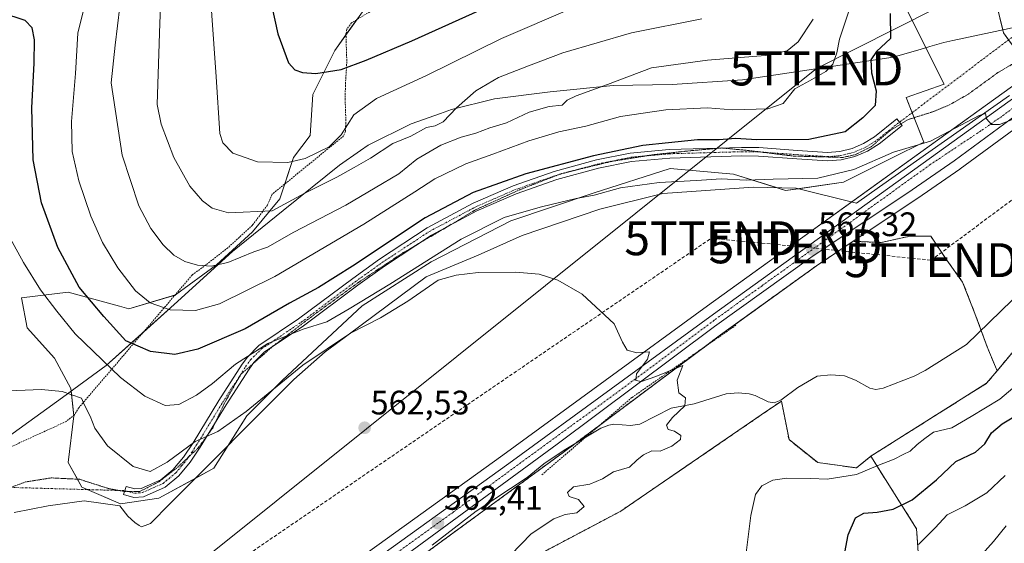
# Model space of a CAD drawing. Units: metres. Extents: x 638103 to 641560, y 4732126 to 4734509.
# Drawn here: x 639892 to 640182, y 4733389 to 4733543 of the extents above; entities that cross this region are included whole.
import ezdxf
from ezdxf.enums import TextEntityAlignment as Align

# ---------------------------------------------------------------- set-up
doc = ezdxf.new("R2010")
doc.units = ezdxf.units.M
doc.header["$MEASUREMENT"] = 0
for name, pattern in [('TRAZO_Y_PUNTO', [1, 0.5, -0.25, 0, -0.25]), ('TRAZOS', [0.75, 0.5, -0.25]), ('TRAZOS2', [0.375, 0.25, -0.125]), ('TRAZOSX2', [1.5, 1, -0.5])]:
    doc.linetypes.add(name, pattern=pattern)
doc.layers.get('0').update_dxf_attribs({"lineweight": 5})
for name, color, linetype, lineweight in [('Alambrada', 19, 'TRAZOS', 0), ('Arbolado forestal', 92, 'TRAZOS', 0), ('Arbolado forestal CxS', 92, 'Continuous', 0), ('Camino', 19, 'Continuous', 0), ('Camino Cxs', 19, 'Continuous', 0), ('Camino eje', 39, 'TRAZO_Y_PUNTO', 13), ('Camino eje virtual', 6, 'TRAZO_Y_PUNTO', 0), ('Carretera de calzada única', 19, 'Continuous', 13), ('Carretera de calzada única Cxs', 19, 'Continuous', 13), ('Carretera de calzada única eje', 19, 'TRAZO_Y_PUNTO', 0), ('Carátula', 7, 'Continuous', 5), ('Conducción de hidrocarburos lineal', 6, 'TRAZOSX2', 0), ('Corriente natural lineal', 142, 'Continuous', 13), ('Cultivos herbáceos CxS', 92, 'Continuous', 0), ('Curva de nivel maestra', 36, 'Continuous', 30), ('Curva de nivel normal', 36, 'Continuous', 0), ('Matorral', 135, 'Continuous', 0), ('Matorral CxS', 135, 'Continuous', 0), ('Núcleo urbano', 19, 'Continuous', 0), ('Núcleo urbano CxS', 19, 'Continuous', 0), ('Punto de cota en terreno', 7, 'Continuous', 0), ('Rótulo de punto de cota en terreno', 19, 'Continuous', 0), ('Tendido', 6, 'Continuous', 0), ('Torre de tendido puntual', 7, 'Continuous', 0), ('Vía pecuaria', 92, 'Continuous', 13), ('Vía pecuaria CxS', 92, 'Continuous', 13), ('Vía pecuaria eje', 92, 'TRAZOS2', 0)]:
    doc.layers.add(name, color=color, linetype=linetype, lineweight=lineweight)
doc.styles.add('Arial', font='txt', dxfattribs={"height": 0.2})

# ---------------------------------------------------------------- blocks, each defined once
blk = doc.blocks.new('*U150')
at = {"layer": 'Cultivos herbáceos CxS', "color": 92, "linetype": 'Continuous', "lineweight": 0}
for points in [[(640195.08, 4733457.48, 568.51), (640179.98, 4733439.43, 568.02), (640177.04, 4733446.51, 567.92), (640173.44, 4733456.3, 567.9), (640169.83, 4733465.57, 568.23), (640165.12, 4733472.04, 568.43), (640160.41, 4733479.11, 568.52), (640154.29, 4733479.11, 568.24), (640145.81, 4733477.22, 567.61), (640137.57, 4733477.58, 567.4), (640156.65, 4733490.29, 568.02), (640168.99, 4733498.87, 569.15), (640169.05, 4733498.91, 569.16), (640193.39, 4733516.72, 569.99)], [(640138.84, 4733715.18, 588.62), (640147.61, 4733684.1, 586), (640147.61, 4733684.1, 586), (640153.98, 4733648.23, 581.74), (640172.31, 4733578.1, 575.47), (640181.87, 4733539.04, 572.6), (640189.52, 4733528.53, 571.01), (640197.33, 4733532.56, 571.11), (640196.57, 4733532.01, 571.09), (640193.67, 4733529.91, 570.95), (640094.65, 4733458.58, 565.68), (640034.32, 4733414.56, 563.13), (639949.57, 4733353.52, 559.15), (639826.95, 4733264.22, 555.58)], [(639992.95, 4733545.19, 604.84), (639984.85, 4733533.85, 601.64), (639978.37, 4733520.89, 598.41), (639977.56, 4733508.74, 596.44), (639972.7, 4733502.26, 595.46), (639968.65, 4733490.12, 590.47), (639960.55, 4733480.4, 587.77), (639950.02, 4733470.68, 584.72), (639937.87, 4733461.77, 581.41), (639924.1, 4733457.72, 577.64), (639921.35, 4733458.47, 577.13), (639906.29, 4733462.58, 573.12), (639892.52, 4733460.96, 567.19), (639894.14, 4733452.05, 566.03), (639902.24, 4733443.14, 565.59), (639907.1, 4733434.24, 565.07), (639907.91, 4733426.14, 564.63), (639906.29, 4733412.37, 563.75), (639910.34, 4733405.08, 562.79), (639921.67, 4733400.22, 561.62), (639933.01, 4733401.84, 562.42), (639949.21, 4733410.75, 562.21), (639958.93, 4733426.14, 564.36), (639969.46, 4733436.66, 564.75), (639992.94, 4733458.53, 568.62), (640013.19, 4733471.49, 568.66), (640036.68, 4733483.64, 568.93), (640060.98, 4733491.74, 570.57), (640083.65, 4733499.02, 571.98), (640102.28, 4733497.41, 570.28), (640117.67, 4733492.55, 568.21), (640134.68, 4733494.97, 569.04), (640149.25, 4733502.26, 569.65), (640158.35, 4733506.81, 569.75), (640153.18, 4733519.92, 571.83), (640164.34, 4733523.9, 571.57), (640153.18, 4733546.22, 573.72)]]:
    blk.add_polyline3d(points, dxfattribs=at)
blk = doc.blocks.new('*U151')
at = {"layer": 'Matorral CxS', "color": 135, "linetype": 'Continuous', "lineweight": 0}
blk.add_polyline3d([(640189.52, 4733528.53, 571.01), (640181.87, 4733539.04, 572.6), (640172.31, 4733578.1, 575.47), (640153.98, 4733648.23, 581.74), (640147.61, 4733684.1, 586), (640138.84, 4733715.18, 588.62)], dxfattribs=at)
blk = doc.blocks.new('*U182')
at = {"layer": 'Curva de nivel normal', "color": 36, "linetype": 'Continuous', "lineweight": 0}
for points in [[(640105.95, 4733384.94, 570), (640107.44, 4733396.75, 570), (640108.75, 4733402.93, 570), (640110.68, 4733405.54, 570), (640113.85, 4733407.18, 570), (640117.98, 4733407.8, 570), (640125.11, 4733407.66, 570), (640129.88, 4733407.43, 570), (640138.52, 4733408.83, 570), (640144.79, 4733411.52, 570), (640149.63, 4733413.39, 570), (640152.32, 4733414.78, 570), (640154.35, 4733415.72, 570), (640156.42, 4733417.68, 570), (640158.64, 4733419.49, 570), (640161.22, 4733421.3, 570), (640166.65, 4733422.59, 570), (640172.33, 4733425.93, 570), (640180.81, 4733431.1, 570), (640184.65, 4733434.32, 570)], [(640185.82, 4733513.99, 570), (640180.68, 4733511.98, 570), (640178.31, 4733512.04, 570), (640176.88, 4733513.65, 570), (640176.59, 4733515.21, 570), (640174.71, 4733514.66, 570), (640160.37, 4733507.05, 570), (640149.45, 4733503.89, 570), (640137.73, 4733498.78, 570), (640127.12, 4733496.17, 570), (640114.03, 4733495.85, 570), (640106.03, 4733495.64, 570), (640098.7, 4733496.04, 570), (640091.38, 4733495.52, 570), (640080.37, 4733494.87, 570), (640069.04, 4733493.3, 570), (640061.26, 4733491.17, 570), (640055.96, 4733490.19, 570), (640045.74, 4733487.75, 570), (640039.14, 4733485.84, 570), (640034.72, 4733484.6, 570), (640022.04, 4733478.19, 570), (640001.04, 4733464.95, 570), (639989.08, 4733457.7, 570), (639982.49, 4733453.88, 570), (639975.47, 4733451.73, 570), (639965.08, 4733447.44, 570), (639955.62, 4733441.4, 570), (639948.84, 4733435.7, 570), (639944.05, 4733432.24, 570), (639938.91, 4733429.52, 570), (639934.81, 4733429.2, 570), (639928.86, 4733431.95, 570), (639921.71, 4733437.48, 570), (639908.32, 4733450.31, 570), (639902.9, 4733456.98, 570), (639898.12, 4733463.23, 570), (639893.11, 4733471.32, 570), (639883.06, 4733489.38, 570)]]:
    blk.add_polyline3d(points, dxfattribs=at)
blk = doc.blocks.new('*U191')
at = {"layer": 'Curva de nivel normal', "color": 36, "linetype": 'Continuous', "lineweight": 0}
blk.add_polyline3d([(639934.84, 4733578.65, 590), (639933.25, 4733541.85, 590), (639932.45, 4733517.94, 590), (639933.64, 4733512.06, 590), (639937.38, 4733502.29, 590), (639942.16, 4733493.82, 590), (639945.82, 4733489.48, 590), (639948.72, 4733487.34, 590), (639953.47, 4733485.96, 590), (639966.38, 4733486.6, 590), (639976.05, 4733491.73, 590), (639985.4, 4733496.45, 590), (639990.54, 4733499.36, 590), (639995.34, 4733502.05, 590), (640001.91, 4733506.43, 590), (640007.22, 4733508.6, 590), (640011.84, 4733511.09, 590), (640014.42, 4733511.62, 590), (640016.72, 4733512.82, 590), (640020.7, 4733516.93, 590), (640026.37, 4733521.92, 590), (640033.04, 4733525.9, 590), (640041.88, 4733529.27, 590), (640052.06, 4733533.09, 590), (640072.21, 4733539.06, 590), (640092.96, 4733543.12, 590)], dxfattribs=at)
blk = doc.blocks.new('*U198')
at = {"layer": 'Curva de nivel normal', "color": 36, "linetype": 'Continuous', "lineweight": 0}
for points in [[(639921.52, 4733546.76, 585), (639920.12, 4733535.37, 585), (639918.91, 4733524.3, 585), (639922.2, 4733502.95, 585), (639927.08, 4733488.08, 585), (639930.58, 4733481.37, 585), (639934.22, 4733476.58, 585), (639937.39, 4733473.54, 585), (639940.66, 4733471.66, 585), (639944.41, 4733470.52, 585), (639948.38, 4733470.22, 585), (639953.36, 4733471.38, 585), (639960.96, 4733474.48, 585), (639965.03, 4733475.89, 585), (639972.75, 4733480.32, 585), (639988.06, 4733488.19, 585), (639996.7, 4733493.36, 585), (640003.67, 4733497.46, 585), (640009.04, 4733501.82, 585), (640016.04, 4733505.94, 585), (640022.04, 4733508.28, 585), (640026.37, 4733509.42, 585), (640030.47, 4733511.03, 585), (640035.44, 4733512.54, 585), (640042.14, 4733515.66, 585), (640048.04, 4733517.34, 585), (640051.86, 4733517.72, 585), (640053.32, 4733519.14, 585), (640055.93, 4733520.48, 585), (640065.16, 4733523.82, 585), (640078.11, 4733528.66, 585), (640094.69, 4733531.01, 585), (640111.65, 4733532.31, 585), (640118.11, 4733533.68, 585), (640121.4, 4733536.41, 585), (640125.78, 4733543.04, 585)], [(640182.6, 4733393.72, 585), (640178.96, 4733389.06, 585), (640168.14, 4733377.06, 585)]]:
    blk.add_polyline3d(points, dxfattribs=at)
blk = doc.blocks.new('*U203')
at = {"layer": 'Curva de nivel normal', "color": 36, "linetype": 'Continuous', "lineweight": 0}
for points in [[(640156.85, 4733388.24, 580), (640161.76, 4733393.14, 580), (640165.29, 4733397, 580), (640170.58, 4733399.62, 580), (640176.99, 4733403.41, 580), (640182.4, 4733408.58, 580)], [(640136.4, 4733545.74, 580), (640133.56, 4733537.13, 580), (640132.72, 4733533.11, 580), (640131.61, 4733529.81, 580), (640129.56, 4733527.63, 580), (640124.68, 4733524.86, 580), (640120.39, 4733522.55, 580), (640116.99, 4733518.24, 580), (640112.44, 4733516.62, 580), (640102, 4733516.31, 580), (640094.6, 4733516.92, 580), (640082.34, 4733516.37, 580), (640069.04, 4733514.37, 580), (640058.82, 4733511.49, 580), (640050.88, 4733509.83, 580), (640042, 4733507.24, 580), (640031.42, 4733503.3, 580), (640023.42, 4733500.45, 580), (640014.26, 4733495.99, 580), (640008.43, 4733492.14, 580), (639993.38, 4733482.61, 580), (639967.18, 4733467.25, 580), (639950.9, 4733459.16, 580), (639943.77, 4733457.23, 580), (639936.37, 4733457.36, 580), (639930.47, 4733459.44, 580), (639926.06, 4733462.96, 580), (639920.89, 4733469.72, 580), (639916.38, 4733477.22, 580), (639912.94, 4733484.98, 580), (639909.42, 4733495.41, 580), (639907.46, 4733504.04, 580), (639907.24, 4733512.92, 580), (639908.45, 4733527.02, 580), (639909.1, 4733538.91, 580), (639911.09, 4733546.9, 580)]]:
    blk.add_polyline3d(points, dxfattribs=at)
blk = doc.blocks.new('*U206')
at = {"layer": 'Curva de nivel normal', "color": 36, "linetype": 'Continuous', "lineweight": 0}
blk.add_polyline3d([(640036.7, 4733385.14, 565), (640042.7, 4733391.34, 565), (640049.37, 4733395.79, 565), (640052.7, 4733397.02, 565), (640056.16, 4733397.55, 565), (640058.26, 4733399.43, 565), (640056.61, 4733401.51, 565), (640053.85, 4733402.4, 565), (640053.41, 4733403.56, 565), (640055.18, 4733405.21, 565), (640059.96, 4733406.02, 565), (640063.73, 4733407.54, 565), (640066.96, 4733409.6, 565), (640071.63, 4733410.98, 565), (640073.96, 4733413.14, 565), (640075.79, 4733414.68, 565), (640078.24, 4733415.8, 565), (640080.7, 4733415.69, 565), (640084.17, 4733417.19, 565), (640086.72, 4733419.14, 565), (640086.77, 4733420.32, 565), (640084.9, 4733421.6, 565), (640083.1, 4733422.13, 565), (640082.56, 4733423.35, 565), (640084.36, 4733425.69, 565), (640087.97, 4733429.11, 565), (640088.17, 4733431.46, 565), (640086.2, 4733432.9, 565), (640085.7, 4733436.68, 565), (640087.42, 4733440.94, 565), (640079.45, 4733437.76, 565), (640075.24, 4733436.26, 565), (640073.56, 4733436.58, 565), (640073.7, 4733438.52, 565), (640076.93, 4733442.83, 565), (640077.54, 4733445.02, 565), (640073.8, 4733444.74, 565), (640071, 4733445.54, 565), (640069.63, 4733447.84, 565), (640067.11, 4733453.21, 565), (640057.74, 4733462, 565), (640050.54, 4733466.16, 565), (640045.01, 4733467.86, 565), (640038.15, 4733468.5, 565), (640027.03, 4733468.38, 565), (640020.57, 4733467.6, 565), (640015.28, 4733466.15, 565), (640006.33, 4733459.98, 565), (639998.3, 4733454.99, 565), (639989.43, 4733450.46, 565), (639975.39, 4733441.07, 565), (639958.71, 4733427.45, 565), (639950.38, 4733421.56, 565), (639943.72, 4733418.55, 565), (639935.39, 4733412.51, 565), (639930.39, 4733409.74, 565), (639925.45, 4733411.21, 565), (639917.86, 4733417.31, 565), (639914.13, 4733422.46, 565), (639912.79, 4733426.07, 565), (639911.04, 4733429.24, 565), (639910.16, 4733431.39, 565), (639904.5, 4733433.29, 565), (639898.46, 4733433.95, 565), (639886.32, 4733433.44, 565)], dxfattribs=at)
blk = doc.blocks.new('*U208')
at = {"layer": 'Curva de nivel normal', "color": 36, "linetype": 'Continuous', "lineweight": 0}
blk.add_polyline3d([(639947.93, 4733553.97, 595), (639949.86, 4733526.04, 595), (639950.92, 4733509.37, 595), (639951.8, 4733506.62, 595), (639954.81, 4733503.51, 595), (639962.06, 4733500.97, 595), (639970.98, 4733500.85, 595), (639976.08, 4733502.01, 595), (639983.14, 4733505.42, 595), (639986.69, 4733509, 595), (639990.48, 4733514.84, 595), (639997.09, 4733519.7, 595), (640011.89, 4733526.46, 595), (640033.98, 4733537.4, 595), (640054.82, 4733546.26, 595)], dxfattribs=at)
blk = doc.blocks.new('*U224')
at = {"layer": 'Curva de nivel maestra', "color": 36, "linetype": 'Continuous', "lineweight": 30}
for points in [[(640134.82, 4733384.28, 575), (640136.08, 4733391.08, 575), (640138.26, 4733396.12, 575), (640140.72, 4733397.49, 575), (640144.64, 4733397.71, 575), (640149.4, 4733398.64, 575), (640154.92, 4733401.37, 575), (640162.13, 4733407.26, 575), (640167.82, 4733412.72, 575), (640173.6, 4733415.42, 575), (640176.37, 4733417.88, 575), (640178.37, 4733421.16, 575), (640181.48, 4733423.74, 575), (640187.88, 4733427.62, 575)], [(640148.47, 4733544.72, 575), (640148.58, 4733537.37, 575), (640144.47, 4733533.54, 575), (640142.81, 4733531.07, 575), (640142.92, 4733527.21, 575), (640144.32, 4733521.92, 575), (640144.03, 4733517.56, 575), (640140.4, 4733513.94, 575), (640135.18, 4733509.81, 575), (640124.5, 4733507.55, 575), (640109.15, 4733507.5, 575), (640102.88, 4733507.9, 575), (640098.08, 4733507.51, 575), (640091.67, 4733507.53, 575), (640083.18, 4733506.6, 575), (640075.64, 4733505.81, 575), (640061.09, 4733502.82, 575), (640041.07, 4733497.46, 575), (640025.63, 4733491.98, 575), (640011.46, 4733484.48, 575), (639990.04, 4733470.21, 575), (639980.05, 4733463.93, 575), (639971.46, 4733459.33, 575), (639958.39, 4733451.75, 575), (639944.47, 4733445.77, 575), (639937.72, 4733444.18, 575), (639930.5, 4733445.06, 575), (639923.29, 4733448.28, 575), (639916.78, 4733455.38, 575), (639909.54, 4733464.05, 575), (639903.2, 4733475.71, 575), (639898.43, 4733488.93, 575), (639896, 4733501.58, 575), (639895.52, 4733516.92, 575), (639896.29, 4733530.04, 575), (639896.3, 4733536.93, 575), (639895.62, 4733540.45, 575), (639893.56, 4733542.61, 575), (639886.76, 4733544.92, 575)]]:
    blk.add_polyline3d(points, dxfattribs=at)
blk = doc.blocks.new('5PATER')
at = {"layer": 'Carátula', "linetype": 'Continuous', "lineweight": 5}
h = blk.add_hatch(color=250, dxfattribs=at)
edge = h.paths.add_edge_path()
edge.add_ellipse((0, 0.01), major_axis=(-1.33, -1.34), ratio=0.999422, start_angle=0, end_angle=360)
blk = doc.blocks.new('5TTEND')
blk.add_text('5TTEND', height=10).set_placement((0, 0), align=Align.MIDDLE_CENTER)

msp = doc.modelspace()

# ---------------------------------------------------------------- linework, layer by layer
at = {"layer": 'Alambrada', "color": 19, "linetype": 'TRAZOS', "lineweight": 0}
for points in [[(640001.55, 4733547.96, 606.13), (639997.71, 4733546.77, 606.02), (639989.8, 4733542, 604.49), (639988.39, 4733540.1, 603.72), (639988.12, 4733538.79, 603.42), (639988.36, 4733530.5, 601.26), (639987.96, 4733523.51, 598.63), (639987.89, 4733519.56, 597.27), (639988.1, 4733512.55, 595.28), (639987.96, 4733509.99, 594.99), (639987.44, 4733508.63, 595.08), (639966.42, 4733491.48, 591.51), (639964.96, 4733488.22, 590.92), (639960.57, 4733482.33, 589.22), (639953.35, 4733475.68, 587.23), (639947.44, 4733471.08, 585.59), (639942.8, 4733467.64, 584.3), (639909.4, 4733428.52, 564.94), (639908.14, 4733426.45, 564.73), (639905.71, 4733424.49, 564.62), (639885.55, 4733415.25, 564.23), (639881.85, 4733413.91, 564.41), (639880.66, 4733413.8, 565.85), (639856.3, 4733392.9, 573.38)], [(640102.98, 4733452.84, 570.16), (640072.37, 4733431.54, 576.92), (640045.76, 4733408.68, 577.72)]]:
    msp.add_polyline3d(points, dxfattribs=at)
at = {"layer": 'Arbolado forestal', "color": 92, "linetype": 'TRAZOS', "lineweight": 0}
for points in [[(640179.98, 4733439.43, 568.02), (640177.04, 4733446.51, 567.92), (640175.27, 4733451.34, 567.82), (640173.44, 4733456.3, 567.9), (640169.83, 4733465.57, 568.23), (640165.12, 4733472.04, 568.43), (640160.41, 4733479.11, 568.52), (640154.29, 4733479.11, 568.24), (640145.81, 4733477.22, 567.61), (640137.57, 4733477.58, 567.4)], [(639832.27, 4733256.73, 555.32), (639901.04, 4733306.8, 557.36), (639903.15, 4733308.34, 557.38), (639954.15, 4733345.47, 559.73), (639972.68, 4733358.36, 560.95), (639987.92, 4733368.96, 561.19), (639997.4, 4733375.55, 561.56), (640004.94, 4733380.8, 562.01), (640005, 4733380.84, 562.01), (640052.13, 4733415.35, 563.77), (640055.54, 4733417.89, 563.78), (640062.79, 4733423.31, 564.05), (640093.24, 4733446.06, 565.33), (640098.52, 4733450.01, 565.55), (640126.78, 4733470.38, 566.73), (640137.57, 4733477.58, 567.4)], [(640179.98, 4733439.43, 568.02), (640195.08, 4733457.48, 568.51), (640210.68, 4733467.44, 569.25), (640220.12, 4733470.25, 569.8), (640223.98, 4733469.64, 570.12), (640230.33, 4733468.63, 570.7), (640245.28, 4733456.35, 572.62), (640271.73, 4733418.98, 576.43), (640288.65, 4733404.22, 578.71), (640299.39, 4733395.2, 580.18), (640309.29, 4733380.12, 582.69), (640313.05, 4733364.57, 584.91), (640317.77, 4733357.49, 585.66), (640319.18, 4733342.88, 588.06)], [(640142.75, 4733414.24, 567.77), (640176.9, 4733435.74, 568.02), (640179.98, 4733439.43, 568.02)], [(640142.75, 4733414.24, 567.77), (640176.9, 4733435.74, 568.02), (640179.98, 4733439.43, 568.02)], [(639795.24, 4733197.31, 553.71), (639796.12, 4733196.9, 553.71), (639805.55, 4733192.51, 553.8), (639922.51, 4733293.94, 558.61), (639959.94, 4733326.4, 566.11), (640018.39, 4733371.23, 564.34), (640069.08, 4733398.05, 565.36), (640071.68, 4733399.83, 565.39), (640110.46, 4733426.4, 566.12), (640116.44, 4733430.5, 566.31), (640118.67, 4733419.13, 566.61), (640127.11, 4733412.38, 567.38), (640138.59, 4733410.8, 568.8), (640142.75, 4733414.24, 567.77)], [(639795.24, 4733197.31, 553.71), (639796.12, 4733196.9, 553.71), (639805.55, 4733192.51, 553.8), (639922.51, 4733293.94, 558.61), (639959.94, 4733326.4, 566.11), (640018.39, 4733371.23, 564.34), (640069.08, 4733398.05, 565.36), (640071.68, 4733399.83, 565.39), (640110.46, 4733426.4, 566.12), (640116.44, 4733430.5, 566.31), (640118.67, 4733419.13, 566.61), (640127.11, 4733412.38, 567.38), (640138.59, 4733410.8, 568.8), (640142.75, 4733414.24, 567.77)], [(640142.75, 4733414.24, 567.77), (640156.24, 4733392.88, 578.48), (640157.29, 4733377.67, 581.54), (640149.43, 4733363.48, 579.87), (640102.27, 4733324.05, 588.16), (640185.03, 4733144.97, 637.47), (640204.5, 4733119.88, 645.16), (640290.61, 4733129.28, 646.9), (640313.82, 4733108.63, 653.42), (640315.54, 4733107.83, 653.6)]]:
    msp.add_polyline3d(points, dxfattribs=at)
at = {"layer": 'Arbolado forestal CxS', "color": 92, "linetype": 'Continuous', "lineweight": 0}
for points in [[(640005, 4733380.84, 562.01), (640052.13, 4733415.35, 563.77), (640098.53, 4733450.01, 565.55), (640126.78, 4733470.38, 566.73), (640137.57, 4733477.58, 567.4), (640145.81, 4733477.22, 567.61), (640154.29, 4733479.11, 568.24), (640160.41, 4733479.11, 568.52), (640165.12, 4733472.04, 568.43), (640169.83, 4733465.57, 568.23), (640173.44, 4733456.3, 567.9), (640177.04, 4733446.51, 567.92), (640179.98, 4733439.43, 568.02), (640179.98, 4733439.43, 568.02), (640176.9, 4733435.74, 568.02), (640142.75, 4733414.24, 567.77), (640138.59, 4733410.8, 568.8), (640127.11, 4733412.38, 567.38), (640118.67, 4733419.13, 566.61), (640116.44, 4733430.5, 566.31), (640110.46, 4733426.4, 566.12), (640071.68, 4733399.83, 565.39), (640069.08, 4733398.05, 565.36), (640018.39, 4733371.23, 564.34)], [(640185.03, 4733144.97, 637.47), (640102.27, 4733324.05, 588.16), (640149.43, 4733363.47, 579.87), (640157.3, 4733377.67, 581.54), (640156.24, 4733392.88, 578.48), (640142.75, 4733414.24, 567.77), (640176.9, 4733435.74, 568.02), (640179.98, 4733439.43, 568.02), (640195.08, 4733457.48, 568.51)], [(639805.55, 4733192.51, 553.8), (639959.94, 4733326.4, 566.11), (640018.39, 4733371.23, 564.34), (640069.08, 4733398.05, 565.36), (640071.68, 4733399.83, 565.39), (640110.46, 4733426.4, 566.12), (640116.44, 4733430.5, 566.31), (640118.67, 4733419.13, 566.61), (640127.11, 4733412.38, 567.38), (640138.59, 4733410.8, 568.8), (640142.75, 4733414.24, 567.77), (640142.75, 4733414.24, 567.77), (640156.24, 4733392.88, 578.48), (640157.3, 4733377.67, 581.54), (640149.43, 4733363.47, 579.87), (640102.27, 4733324.05, 588.16), (640185.03, 4733144.97, 637.47)]]:
    msp.add_polyline3d(points, dxfattribs=at)
at = {"layer": 'Camino', "color": 19, "linetype": 'Continuous', "lineweight": 0}
msp.add_polyline3d([(640141.81, 4733504.17, 571.45), (640138.05, 4733502.58, 571.42), (640134.07, 4733501.6, 571.53), (640130.01, 4733501.28, 571.72), (640121, 4733501.87, 572.21), (640109.63, 4733502.69, 572.8), (640104.65, 4733502.74, 572.91), (640083.53, 4733502.13, 572.99), (640072.21, 4733501.12, 573.77), (640062.49, 4733499.13, 573.46), (640050.25, 4733495.78, 573.1), (640038.28, 4733491.57, 572.64), (640026.73, 4733486.53, 571.89), (640013.33, 4733479.39, 572.25), (639999.47, 4733470.28, 572.07), (639991.59, 4733464.63, 571.42), (639975.6, 4733452.68, 569.83), (639964.04, 4733444.88, 569.42), (639960.96, 4733441.85, 568.65), (639959.58, 4733439.93, 568.38), (639952.82, 4733429.38, 566.4), (639945.16, 4733416.87, 564.35), (639942.25, 4733412.51, 563.58), (639938.9, 4733408.44, 563.22), (639934.89, 4733405.15, 563.04), (639928.44, 4733402.3, 562.41), (639925.63, 4733402.05, 562.21), (639922.61, 4733402.97, 562.07), (639923.34, 4733405.36, 562.59), (639925.9, 4733404.58, 562.76), (639927.81, 4733404.75, 562.96), (639933.57, 4733407.3, 563.58), (639937.13, 4733410.22, 563.97), (639940.24, 4733414.01, 564.38), (639943.06, 4733418.22, 564.93), (639950.7, 4733430.71, 566.9), (639957.51, 4733441.33, 569.43), (639959.06, 4733443.48, 569.87), (639962.45, 4733446.83, 570.88), (639974.15, 4733454.72, 570.82), (639990.11, 4733466.65, 572.35), (639998.05, 4733472.34, 573.08), (640012.05, 4733481.54, 573.05), (640025.64, 4733488.78, 572.94), (640037.36, 4733493.9, 573.45), (640049.5, 4733498.17, 573.72), (640061.91, 4733501.56, 574.67), (640071.84, 4733503.6, 574.39), (640083.38, 4733504.63, 574.02), (640104.63, 4733505.24, 574.02), (640109.73, 4733505.19, 574.01), (640121.17, 4733504.37, 573.16), (640129.99, 4733503.78, 572.52), (640133.67, 4733504.08, 572.39), (640137.26, 4733504.96, 572.44), (640140.66, 4733506.4, 572.05), (640143.81, 4733508.37, 571.48), (640150.39, 4733513.64, 571), (640151.96, 4733511.69, 570.43), (640145.26, 4733506.32, 570.79), (640141.81, 4733504.17, 571.45)], dxfattribs=at)
at = {"layer": 'Camino Cxs', "color": 19, "linetype": 'Continuous', "lineweight": 0}
msp.add_polyline3d([(640141.81, 4733504.17, 571.45), (640138.05, 4733502.58, 571.42), (640134.07, 4733501.6, 571.53), (640130.01, 4733501.28, 571.72), (640121, 4733501.87, 572.21), (640109.63, 4733502.69, 572.8), (640104.65, 4733502.74, 572.91), (640083.53, 4733502.13, 572.99), (640072.21, 4733501.12, 573.77), (640062.49, 4733499.13, 573.46), (640050.25, 4733495.78, 573.1), (640038.28, 4733491.57, 572.64), (640026.73, 4733486.53, 571.89), (640013.33, 4733479.39, 572.25), (639999.47, 4733470.28, 572.07), (639991.59, 4733464.63, 571.42), (639975.6, 4733452.68, 569.83), (639964.04, 4733444.88, 569.42), (639960.96, 4733441.85, 568.65), (639959.58, 4733439.93, 568.38), (639952.82, 4733429.38, 566.4), (639945.16, 4733416.87, 564.35), (639942.25, 4733412.51, 563.58), (639938.9, 4733408.44, 563.22), (639934.89, 4733405.15, 563.04), (639928.44, 4733402.3, 562.41), (639925.63, 4733402.05, 562.21), (639922.61, 4733402.97, 562.07), (639923.34, 4733405.36, 562.59), (639925.9, 4733404.58, 562.76), (639927.81, 4733404.75, 562.96), (639933.57, 4733407.3, 563.58), (639937.13, 4733410.22, 563.97), (639940.24, 4733414.01, 564.38), (639943.06, 4733418.22, 564.93), (639950.7, 4733430.71, 566.9), (639957.51, 4733441.33, 569.43), (639959.06, 4733443.48, 569.87), (639962.45, 4733446.83, 570.88), (639974.15, 4733454.72, 570.82), (639990.11, 4733466.65, 572.35), (639998.05, 4733472.34, 573.08), (640012.05, 4733481.54, 573.05), (640025.64, 4733488.78, 572.94), (640037.36, 4733493.9, 573.45), (640049.5, 4733498.17, 573.72), (640061.91, 4733501.56, 574.67), (640071.84, 4733503.6, 574.39), (640083.38, 4733504.63, 574.02), (640104.63, 4733505.24, 574.02), (640109.73, 4733505.19, 574.01), (640121.17, 4733504.37, 573.16), (640129.99, 4733503.78, 572.52), (640133.67, 4733504.08, 572.39), (640137.26, 4733504.96, 572.44), (640140.66, 4733506.4, 572.05), (640143.81, 4733508.37, 571.48), (640150.39, 4733513.64, 571), (640151.96, 4733511.69, 570.43), (640145.26, 4733506.32, 570.79), (640141.81, 4733504.17, 571.45)], close=True, dxfattribs=at)
at = {"layer": 'Camino eje', "color": 39, "linetype": 'TRAZO_Y_PUNTO', "lineweight": 13}
msp.add_polyline3d([(639922.96, 4733404.1, 562.29), (639925.77, 4733403.32, 562.4), (639928.13, 4733403.53, 562.59), (639931.35, 4733404.95, 563.2), (639934.23, 4733406.23, 563.28), (639938.02, 4733409.33, 563.53), (639939.69, 4733411.37, 563.92), (639941.25, 4733413.26, 563.8), (639942.7, 4733415.44, 564.23), (639944.11, 4733417.55, 564.62), (639947.94, 4733423.8, 565.37), (639951.76, 4733430.05, 566.58), (639955.14, 4733435.32, 567.59), (639958.55, 4733440.63, 568.85), (639960.01, 4733442.67, 569.2), (639961.55, 4733444.18, 569.32), (639963.25, 4733445.86, 570.07), (639974.88, 4733453.7, 570.3), (639990.85, 4733465.64, 571.82), (639998.76, 4733471.31, 572.53), (640012.69, 4733480.47, 572.62), (640026.19, 4733487.66, 572.38), (640032.05, 4733490.22, 572.81), (640037.82, 4733492.74, 572.98), (640049.88, 4733496.98, 573.4), (640056.08, 4733498.67, 573.25), (640062.2, 4733500.35, 574.05), (640067.06, 4733501.34, 574.13), (640072.03, 4733502.36, 574.06), (640083.46, 4733503.38, 573.39), (640104.64, 4733503.99, 573.51), (640109.68, 4733503.94, 573.39), (640115.4, 4733503.53, 572.99), (640121.09, 4733503.12, 572.6), (640125.5, 4733502.83, 572.41), (640130, 4733502.53, 572.08), (640131.84, 4733502.68, 572), (640133.87, 4733502.84, 571.87), (640135.86, 4733503.33, 571.82), (640137.66, 4733503.77, 571.84), (640141.24, 4733505.29, 571.73), (640142.96, 4733506.36, 571.4), (640144.54, 4733507.35, 571.14), (640151.18, 4733512.67, 570.63)], dxfattribs=at)
at = {"layer": 'Camino eje virtual', "color": 6, "linetype": 'TRAZO_Y_PUNTO', "lineweight": 0}
for points in [[(640185.17, 4733538.32, 572.73), (640151.18, 4733512.67, 570.63)], [(639881.48, 4733405.26, 563.82), (639922.96, 4733404.1, 562.29)]]:
    msp.add_polyline3d(points, dxfattribs=at)
at = {"layer": 'Carretera de calzada única', "color": 19, "linetype": 'Continuous', "lineweight": 13}
for points in [[(639828.67, 4733261.76, 555.47), (639951.33, 4733351.09, 559.48), (640036.08, 4733412.13, 563.11), (640096.41, 4733456.15, 565.81), (640195.42, 4733527.48, 570.75), (640198.33, 4733529.58, 570.95), (640260.51, 4733574.83, 574.4), (640275.6, 4733584.86, 575.13), (640281.26, 4733587.99, 575.23), (640290.05, 4733592.13, 575.48), (640302.8, 4733596.79, 575.83), (640342, 4733608.04, 576.93), (640384.03, 4733619.77, 578.44), (640431.42, 4733633.44, 580.02), (640468.32, 4733643.76, 581.22), (640496.25, 4733651.66, 581.95), (640539.07, 4733663.09, 584.24), (640556.21, 4733668.14, 584.95), (640561.53, 4733670.26, 585.09), (640566.64, 4733672.88, 585.25), (640577.8, 4733680.97, 585.59), (640588.23, 4733692, 585.82), (640610.76, 4733717.99, 586.8)], [(640191.6, 4733519.13, 570.19), (640167.28, 4733501.33, 569.23), (640154.96, 4733492.77, 568.45), (640125.07, 4733472.85, 567.12), (640096.75, 4733452.43, 565.82), (640050.35, 4733417.76, 563.77), (640003.23, 4733383.26, 561.74), (639952.41, 4733347.91, 559.72), (639830.5, 4733259.15, 555.47)]]:
    msp.add_polyline3d(points, dxfattribs=at)
at = {"layer": 'Carretera de calzada única Cxs', "color": 19, "linetype": 'Continuous', "lineweight": 13}
for points in [[(639828.67, 4733261.76, 555.47), (639951.33, 4733351.09, 559.48), (640036.08, 4733412.13, 563.11), (640096.41, 4733456.15, 565.81), (640195.42, 4733527.48, 570.75), (640198.33, 4733529.58, 570.95), (640260.51, 4733574.83, 574.4), (640275.6, 4733584.86, 575.13), (640281.26, 4733587.99, 575.23), (640290.05, 4733592.13, 575.48), (640302.8, 4733596.79, 575.83), (640342, 4733608.04, 576.93), (640384.03, 4733619.77, 578.44), (640431.42, 4733633.44, 580.02), (640468.32, 4733643.76, 581.22), (640496.25, 4733651.66, 581.95), (640539.07, 4733663.09, 584.24), (640556.21, 4733668.14, 584.95), (640561.53, 4733670.26, 585.09), (640566.64, 4733672.88, 585.25), (640577.8, 4733680.97, 585.59), (640588.23, 4733692, 585.82), (640610.76, 4733717.99, 586.8)], [(640191.6, 4733519.13, 570.19), (640167.28, 4733501.33, 569.23), (640154.96, 4733492.77, 568.45), (640125.07, 4733472.85, 567.12), (640096.75, 4733452.43, 565.82), (640050.35, 4733417.76, 563.77), (640003.23, 4733383.26, 561.74), (639952.41, 4733347.91, 559.72), (639830.5, 4733259.15, 555.47)]]:
    msp.add_polyline3d(points, dxfattribs=at)
at = {"layer": 'Carretera de calzada única eje', "color": 19, "linetype": 'TRAZO_Y_PUNTO', "lineweight": 0}
msp.add_polyline3d([(640193.51, 4733523.3, 570.64), (640181.35, 4733514.4, 570.06), (640175.19, 4733510.13, 569.72), (640160.25, 4733500.17, 569.03), (640110.73, 4733464.5, 566.53), (640096.57, 4733454.29, 565.92), (640073.37, 4733436.96, 564.77), (640043.21, 4733414.94, 563.46), (640019.66, 4733397.69, 562.55), (639977.28, 4733367.18, 560.86), (639951.87, 4733349.5, 559.65), (639890.53, 4733304.84, 557.5)], dxfattribs=at)
at = {"layer": 'Conducción de hidrocarburos lineal', "color": 6, "linetype": 'TRAZOSX2', "lineweight": 0}
msp.add_polyline3d([(639395.33, 4732151.69, 519.13), (639395.33, 4732151.7, 519.13), (639409.18, 4732247.63, 522.41), (639524.66, 4732316.55, 529.98), (639679.69, 4732517.66, 541.7), (639770.5, 4732772.04, 544.27), (639796.74, 4732923.41, 547.68), (639757.86, 4733054.56, 549.52), (639734.24, 4733122.79, 551.48), (639788.76, 4733264.89, 555.82), (639802.17, 4733278.02, 556.45), (640095.75, 4733478.48, 566.37), (640120.6, 4733476.1, 566.86), (640160.55, 4733472.02, 568.26), (640293.29, 4733571.06, 574.66), (640304.66, 4733577.72, 577.5), (640582.85, 4733652.02, 585.44), (640697.34, 4733789.14, 591.91)], dxfattribs=at)
at = {"layer": 'Corriente natural lineal', "color": 142, "linetype": 'Continuous', "lineweight": 13}
msp.add_polyline3d([(640013.52, 4733388.01, 562.09), (640026.47, 4733398, 562.54), (640041.52, 4733408.01, 563.22), (640046.47, 4733412.01, 563.56), (640052.46, 4733416.05, 563.79), (640063.18, 4733422.46, 564.09), (640065.54, 4733423.41, 564.18), (640067.02, 4733423.73, 564.25), (640072, 4733423.32, 564.4), (640074.71, 4733423.71, 564.49), (640083.91, 4733428.4, 564.81), (640090.73, 4733429.68, 565.04), (640100.19, 4733432.65, 565.47), (640103.69, 4733432.92, 565.62), (640106.89, 4733432.65, 565.78), (640108.69, 4733432.18, 565.9), (640112.48, 4733430.29, 566.13), (640114.29, 4733430, 566.22), (640116.27, 4733430.72, 566.3), (640121.22, 4733434.47, 566.36), (640126.99, 4733437.83, 566.66), (640131, 4733438.18, 566.71), (640135.05, 4733437.9, 566.78), (640138.25, 4733436.66, 566.88), (640142.44, 4733434.27, 566.99), (640144.29, 4733433.87, 567.01), (640146.38, 4733434.31, 567.03), (640155.56, 4733437.85, 567.21), (640158.79, 4733439.47, 567.33), (640170.95, 4733447.12, 567.73), (640184.37, 4733460.24, 568.02)], dxfattribs=at)
at = {"layer": 'Cultivos herbáceos CxS', "color": 92, "linetype": 'Continuous', "lineweight": 0}
for points in [[(640138.84, 4733715.18, 588.62), (640147.61, 4733684.1, 586), (640153.98, 4733648.23, 581.74), (640172.31, 4733578.1, 575.47), (640181.65, 4733539.94, 572.73), (640181.87, 4733539.05, 572.6), (640183.38, 4733536.97, 572.39), (640187.38, 4733531.48, 571.6), (640189.52, 4733528.53, 571.01), (640197.33, 4733532.56, 571.11)], [(639911.9, 4733404.41, 562.53), (639921.67, 4733400.22, 561.62), (639933.01, 4733401.84, 562.42), (639943.85, 4733407.8, 562.48), (639949.21, 4733410.75, 562.21), (639953.39, 4733417.36, 563.22), (639958.93, 4733426.14, 564.36), (639969.46, 4733436.66, 564.75), (639992.94, 4733458.53, 568.62), (640013.19, 4733471.49, 568.66), (640036.68, 4733483.64, 568.93), (640060.97, 4733491.74, 570.57), (640083.65, 4733499.03, 571.98), (640102.28, 4733497.41, 570.28), (640114.99, 4733493.39, 568.41), (640117.67, 4733492.55, 568.21), (640121.49, 4733493.09, 568.6), (640134.67, 4733494.98, 569.04), (640149.25, 4733502.26, 569.65), (640158.34, 4733506.81, 569.75), (640155.51, 4733514.01, 570.6), (640154.92, 4733515.49, 570.93), (640153.18, 4733519.92, 571.83), (640164.34, 4733523.9, 571.57), (640158.98, 4733534.62, 572.95), (640153.18, 4733546.22, 573.72)], [(639991.33, 4733542.92, 604.36), (639988.13, 4733538.44, 602.89), (639984.85, 4733533.85, 601.64), (639978.37, 4733520.89, 598.41), (639977.56, 4733508.74, 596.44), (639972.7, 4733502.26, 595.46), (639970.11, 4733494.49, 591.74), (639968.65, 4733490.12, 590.47), (639960.55, 4733480.4, 587.77), (639950.02, 4733470.68, 584.72), (639937.87, 4733461.77, 581.41), (639937.76, 4733461.74, 581.39), (639924.1, 4733457.72, 577.64), (639921.35, 4733458.47, 577.13), (639906.29, 4733462.58, 573.12), (639892.52, 4733460.96, 567.19), (639894.14, 4733452.05, 566.03), (639902.24, 4733443.14, 565.59), (639907.1, 4733434.24, 565.07), (639907.17, 4733433.47, 565.01), (639907.89, 4733426.25, 564.64), (639907.91, 4733426.14, 564.63), (639906.28, 4733412.37, 563.75), (639909, 4733407.48, 563.24), (639910.33, 4733405.08, 562.79), (639911.9, 4733404.41, 562.53)], [(640197.33, 4733532.56, 571.11), (640196.57, 4733532.01, 571.09), (640193.67, 4733529.91, 570.95), (640137.16, 4733489.2, 567.81), (640094.65, 4733458.58, 565.68), (640034.32, 4733414.56, 563.13), (639949.57, 4733353.52, 559.15), (639826.95, 4733264.22, 555.58)], [(640137.57, 4733477.58, 567.4), (640156.65, 4733490.29, 568.02), (640168.99, 4733498.87, 569.15), (640169.05, 4733498.91, 569.16), (640193.39, 4733516.72, 569.99)], [(640179.98, 4733439.43, 568.02), (640177.04, 4733446.51, 567.92), (640175.27, 4733451.34, 567.82), (640173.44, 4733456.3, 567.9), (640169.83, 4733465.57, 568.23), (640165.12, 4733472.04, 568.43), (640160.41, 4733479.11, 568.52), (640154.29, 4733479.11, 568.24), (640145.81, 4733477.22, 567.61), (640137.57, 4733477.58, 567.4)], [(640179.98, 4733439.43, 568.02), (640195.08, 4733457.48, 568.51), (640210.68, 4733467.44, 569.25), (640220.12, 4733470.25, 569.8), (640223.98, 4733469.64, 570.12), (640230.33, 4733468.63, 570.7), (640245.28, 4733456.35, 572.62), (640271.73, 4733418.98, 576.43), (640288.65, 4733404.22, 578.71), (640299.39, 4733395.2, 580.18), (640309.29, 4733380.12, 582.69), (640313.05, 4733364.57, 584.91), (640317.77, 4733357.49, 585.66), (640319.18, 4733342.88, 588.06)]]:
    msp.add_polyline3d(points, dxfattribs=at)
at = {"layer": 'Curva de nivel maestra', "color": 36, "linetype": 'Continuous', "lineweight": 30}
msp.add_polyline3d([(639963.79, 4733558.04, 600), (639968.07, 4733538.7, 600), (639971.19, 4733530.14, 600), (639973.1, 4733528.14, 600), (639975.29, 4733527.37, 600), (639979.24, 4733527.02, 600), (639986.67, 4733528.2, 600), (639994.12, 4733530.98, 600), (640007.57, 4733536.66, 600), (640046.35, 4733554.29, 600)], dxfattribs=at)
at = {"layer": 'Matorral', "color": 135, "linetype": 'Continuous', "lineweight": 0}
for points in [[(640138.84, 4733715.18, 588.62), (640147.61, 4733684.1, 586), (640153.98, 4733648.23, 581.74), (640172.31, 4733578.1, 575.47), (640181.65, 4733539.94, 572.73), (640181.87, 4733539.05, 572.6), (640183.38, 4733536.97, 572.39), (640187.38, 4733531.48, 571.6), (640189.52, 4733528.53, 571.01), (640197.33, 4733532.56, 571.11)], [(639911.9, 4733404.41, 562.53), (639921.67, 4733400.22, 561.62), (639933.01, 4733401.84, 562.42), (639943.85, 4733407.8, 562.48), (639949.21, 4733410.75, 562.21), (639953.39, 4733417.36, 563.22), (639958.93, 4733426.14, 564.36), (639969.46, 4733436.66, 564.75), (639992.94, 4733458.53, 568.62), (640013.19, 4733471.49, 568.66), (640036.68, 4733483.64, 568.93), (640060.97, 4733491.74, 570.57), (640083.65, 4733499.03, 571.98), (640102.28, 4733497.41, 570.28), (640114.99, 4733493.39, 568.41), (640117.67, 4733492.55, 568.21), (640121.49, 4733493.09, 568.6), (640134.67, 4733494.98, 569.04), (640149.25, 4733502.26, 569.65), (640158.34, 4733506.81, 569.75), (640155.51, 4733514.01, 570.6), (640154.92, 4733515.49, 570.93), (640153.18, 4733519.92, 571.83), (640164.34, 4733523.9, 571.57), (640158.98, 4733534.62, 572.95), (640153.18, 4733546.22, 573.72)], [(639991.33, 4733542.92, 604.36), (639988.13, 4733538.44, 602.89), (639984.85, 4733533.85, 601.64), (639978.37, 4733520.89, 598.41), (639977.56, 4733508.74, 596.44), (639972.7, 4733502.26, 595.46), (639970.11, 4733494.49, 591.74), (639968.65, 4733490.12, 590.47), (639960.55, 4733480.4, 587.77), (639950.02, 4733470.68, 584.72), (639937.87, 4733461.77, 581.41), (639937.76, 4733461.74, 581.39), (639924.1, 4733457.72, 577.64), (639921.35, 4733458.47, 577.13), (639906.29, 4733462.58, 573.12), (639892.52, 4733460.96, 567.19), (639894.14, 4733452.05, 566.03), (639902.24, 4733443.14, 565.59), (639907.1, 4733434.24, 565.07), (639907.17, 4733433.47, 565.01), (639907.89, 4733426.25, 564.64), (639907.91, 4733426.14, 564.63), (639906.28, 4733412.37, 563.75), (639909, 4733407.48, 563.24), (639910.33, 4733405.08, 562.79), (639911.9, 4733404.41, 562.53)]]:
    msp.add_polyline3d(points, dxfattribs=at)
at = {"layer": 'Matorral CxS', "color": 135, "linetype": 'Continuous', "lineweight": 0}
msp.add_polyline3d([(640153.18, 4733546.22, 573.72), (640164.34, 4733523.9, 571.57), (640153.18, 4733519.92, 571.83), (640158.35, 4733506.81, 569.75), (640149.25, 4733502.26, 569.65), (640149.25, 4733502.26, 569.65), (640134.68, 4733494.97, 569.04), (640117.67, 4733492.55, 568.21), (640102.28, 4733497.41, 570.28), (640083.65, 4733499.02, 571.98), (640060.98, 4733491.74, 570.57), (640036.68, 4733483.64, 568.93), (640013.19, 4733471.49, 568.66), (639992.94, 4733458.53, 568.62), (639969.46, 4733436.66, 564.75), (639958.93, 4733426.14, 564.36), (639949.21, 4733410.75, 562.21), (639933.01, 4733401.84, 562.42), (639921.67, 4733400.22, 561.62), (639910.34, 4733405.08, 562.79), (639906.29, 4733412.37, 563.75), (639907.91, 4733426.14, 564.63), (639907.1, 4733434.24, 565.07), (639902.24, 4733443.14, 565.59), (639894.14, 4733452.05, 566.03), (639892.52, 4733460.96, 567.19), (639906.29, 4733462.58, 573.12), (639921.35, 4733458.47, 577.13), (639924.1, 4733457.72, 577.64), (639937.87, 4733461.77, 581.41), (639950.02, 4733470.68, 584.72), (639960.55, 4733480.4, 587.77), (639968.65, 4733490.12, 590.47), (639972.7, 4733502.26, 595.46), (639977.56, 4733508.74, 596.44), (639978.37, 4733520.89, 598.41), (639984.85, 4733533.85, 601.64), (639992.95, 4733545.19, 604.84)], dxfattribs=at)
at = {"layer": 'Núcleo urbano', "color": 19, "linetype": 'Continuous', "lineweight": 0}
for points in [[(640197.33, 4733532.56, 571.11), (640196.57, 4733532.01, 571.09), (640193.67, 4733529.91, 570.95), (640137.16, 4733489.2, 567.81), (640094.65, 4733458.58, 565.68), (640034.32, 4733414.56, 563.13), (639949.57, 4733353.52, 559.15), (639826.95, 4733264.22, 555.58)], [(640137.57, 4733477.58, 567.4), (640156.65, 4733490.29, 568.02), (640168.99, 4733498.87, 569.15), (640169.05, 4733498.91, 569.16), (640193.39, 4733516.72, 569.99)], [(639832.27, 4733256.73, 555.32), (639901.04, 4733306.8, 557.36), (639903.15, 4733308.34, 557.38), (639954.15, 4733345.47, 559.73), (639972.68, 4733358.36, 560.95), (639987.92, 4733368.96, 561.19), (639997.4, 4733375.55, 561.56), (640004.94, 4733380.8, 562.01), (640005, 4733380.84, 562.01), (640052.13, 4733415.35, 563.77), (640055.54, 4733417.89, 563.78), (640062.79, 4733423.31, 564.05), (640093.24, 4733446.06, 565.33), (640098.52, 4733450.01, 565.55), (640126.78, 4733470.38, 566.73), (640137.57, 4733477.58, 567.4)]]:
    msp.add_polyline3d(points, dxfattribs=at)
at = {"layer": 'Núcleo urbano CxS', "color": 19, "linetype": 'Continuous', "lineweight": 0}
for points in [[(639826.95, 4733264.22, 555.58), (639949.57, 4733353.52, 559.15), (640034.32, 4733414.56, 563.13), (640094.65, 4733458.58, 565.68), (640193.67, 4733529.91, 570.95)], [(640193.39, 4733516.72, 569.99), (640169.05, 4733498.91, 569.16), (640168.99, 4733498.87, 569.15), (640156.65, 4733490.29, 568.02), (640137.57, 4733477.58, 567.4), (640126.78, 4733470.38, 566.73), (640098.53, 4733450.01, 565.55), (640052.13, 4733415.35, 563.77), (640005, 4733380.84, 562.01), (640004.94, 4733380.8, 562.01), (639954.15, 4733345.47, 559.73), (639903.15, 4733308.34, 557.38), (639901.04, 4733306.8, 557.36), (639832.27, 4733256.73, 555.32)]]:
    msp.add_polyline3d(points, dxfattribs=at)
at = {"layer": 'Tendido', "color": 6, "linetype": 'Continuous', "lineweight": 0}
msp.add_polyline3d([(640786.42, 4733856.52, 602.23), (640658.31, 4733792.82, 590.29), (640523.4, 4733725.22, 604.76), (640314.14, 4733623.5, 577.57), (640220.11, 4733575.71, 584.62), (640126.75, 4733528.53, 581.83), (639940.96, 4733379.71, 560.46), (639806.47, 4733270.01, 556.06), (639739.35, 4733215.26, 555.6), (639670.76, 4733043.78, 562.49), (639605.11, 4732881.97, 581.16), (639532.7, 4732704, 563.23), (639471.55, 4732555.47, 547.83), (639396.28, 4732361.75, 539.4), (639338.28, 4732219.41, 535.43), (639315.61, 4732150.08, 524.59)], dxfattribs=at)
at = {"layer": 'Vía pecuaria', "color": 92, "linetype": 'Continuous', "lineweight": 13}
for points in [[(639928.43, 4733450.81, 576.86), (639937.48, 4733459, 580.49), (639954.71, 4733474.59, 585.68), (639969.63, 4733486.64, 588.78), (639986.2, 4733500.02, 591.6), (639992.39, 4733504.33, 591.76), (639994.62, 4733505.88, 591.62), (640007.36, 4733512.2, 590.91), (640015.97, 4733515.29, 590.54), (640019.24, 4733516.47, 589.73), (640031.91, 4733519.61, 588.09), (640048.29, 4733521.68, 586.31), (640066.83, 4733523.53, 584.78), (640084.26, 4733523.84, 583.51), (640104.98, 4733525.22, 582.39), (640130.5, 4733529.03, 580.87), (640149.39, 4733531.84, 573.87), (640157.28, 4733534.13, 573.13), (640160.18, 4733534.97, 572.83), (640164.33, 4733536.17, 572.52), (640166.97, 4733536.74, 572.38), (640182.6, 4733540.15, 572.84), (640185.66, 4733540.82, 573.24)], [(640183.61, 4733520.57, 570.64), (640145.35, 4733493.63, 568.26), (640138.56, 4733488.85, 567.89), (640120.81, 4733493.26, 568.6), (640108.2, 4733493.55, 568.55), (640081.52, 4733491.68, 568.37), (640062.89, 4733487.03, 567.36), (640040, 4733479.27, 566.17), (640027.12, 4733473.45, 565.65), (640011.71, 4733467.09, 566.47), (639984.91, 4733447.19, 564.58), (639981.95, 4733444.99, 564.63), (639972.8, 4733436.83, 563.85), (639936.33, 4733400.26, 561.9), (639930.54, 4733394.45, 561.4), (639929.78, 4733394.16, 561.37), (639927.85, 4733393.43, 561.3), (639927.19, 4733393.8, 561.33), (639925.95, 4733394.75, 561.41), (639923.88, 4733396.62, 561.47), (639921.54, 4733399.62, 561.53), (639910.95, 4733401.09, 562.12), (639900.42, 4733399.63, 562.18), (639890.4, 4733397.68, 562.39)], [(639857.85, 4733394.23, 572.69), (639858.2, 4733398.12, 572.84), (639879.71, 4733413.65, 564.59), (639881.83, 4733415.18, 564.21), (639904.56, 4733431.59, 564.86), (639907.92, 4733434.01, 565.11), (639917.51, 4733440.93, 569.38), (639928.43, 4733450.81, 576.86)]]:
    msp.add_polyline3d(points, dxfattribs=at)
at = {"layer": 'Vía pecuaria CxS', "color": 92, "linetype": 'Continuous', "lineweight": 13}
for points in [[(639881.83, 4733415.18, 564.21), (639904.56, 4733431.59, 564.86), (639907.92, 4733434.01, 565.11), (639917.51, 4733440.93, 569.38), (639937.48, 4733459, 580.49), (639954.71, 4733474.59, 585.68), (639969.63, 4733486.64, 588.78), (639986.2, 4733500.02, 591.6), (639992.39, 4733504.33, 591.76), (639994.62, 4733505.88, 591.62), (640007.36, 4733512.2, 590.91), (640015.97, 4733515.29, 590.54), (640019.24, 4733516.47, 589.73), (640031.91, 4733519.61, 588.09), (640048.29, 4733521.68, 586.31), (640066.83, 4733523.53, 584.78), (640084.26, 4733523.84, 583.51), (640104.98, 4733525.22, 582.39), (640130.5, 4733529.03, 580.87), (640149.39, 4733531.84, 573.87), (640157.28, 4733534.13, 573.13), (640160.18, 4733534.97, 572.83), (640164.33, 4733536.17, 572.52), (640166.97, 4733536.74, 572.38), (640182.6, 4733540.15, 572.84)], [(640183.61, 4733520.57, 570.64), (640145.35, 4733493.63, 568.26), (640138.56, 4733488.85, 567.89), (640120.81, 4733493.26, 568.6), (640108.2, 4733493.55, 568.55), (640081.52, 4733491.68, 568.37), (640062.89, 4733487.03, 567.36), (640040, 4733479.27, 566.17), (640027.12, 4733473.45, 565.65), (640011.71, 4733467.09, 566.47), (639984.91, 4733447.19, 564.58), (639981.95, 4733444.99, 564.63), (639972.8, 4733436.83, 563.85), (639936.33, 4733400.26, 561.9), (639930.54, 4733394.45, 561.4), (639929.78, 4733394.16, 561.37), (639927.85, 4733393.43, 561.3), (639927.19, 4733393.8, 561.33), (639925.95, 4733394.75, 561.41), (639923.88, 4733396.62, 561.47), (639921.54, 4733399.62, 561.53), (639910.95, 4733401.09, 562.12), (639900.42, 4733399.63, 562.18), (639890.4, 4733397.68, 562.39)]]:
    msp.add_polyline3d(points, dxfattribs=at)
at = {"layer": 'Vía pecuaria eje', "color": 92, "linetype": 'TRAZOS2', "lineweight": 0}
for points in [[(640259.4, 4733596.49, 581.05), (640250.08, 4733586.45, 579.36), (640242.94, 4733577.71, 578.71), (640235.4, 4733567.79, 577.8), (640225.87, 4733558.27, 576.54), (640216.35, 4733549.14, 574.54), (640205.63, 4733542, 573.93), (640198.09, 4733537.23, 572.38), (640189.75, 4733532.87, 571.65), (640180.23, 4733527.31, 571.72), (640171.5, 4733520.96, 571.51), (640165.94, 4733517.79, 571.1), (640161.18, 4733515.8, 570.81), (640153.64, 4733513.42, 570.53), (640148.48, 4733510.25, 570.94), (640142.92, 4733505.48, 571.29), (640140.82, 4733504.43, 571.67)], [(640140.82, 4733504.43, 571.67), (640138.16, 4733503.1, 571.57), (640134.59, 4733502.31, 571.68), (640119.9, 4733502.7, 572.51), (640107.2, 4733504.29, 573.61), (640098.87, 4733505.09, 573.95), (640089.74, 4733504.29, 573.73), (640078.63, 4733503.1, 573.48), (640066.33, 4733501.12, 574.09), (640051.64, 4733497.55, 573.41), (640039.34, 4733492.78, 572.87), (640026.24, 4733486.83, 572.08), (640016.32, 4733480.88, 572.07), (640004.81, 4733474.13, 572.25), (639991.71, 4733465.4, 571.58), (639978.62, 4733455.87, 570.51), (639966.71, 4733446.75, 569.4), (639957.19, 4733438.41, 567.99), (639952.42, 4733430.08, 566.56), (639948.85, 4733422.54, 565.1), (639944.49, 4733416.58, 564.36), (639938.14, 4733410.63, 563.99), (639932.98, 4733406.66, 563.53), (639927.42, 4733403.88, 562.67), (639922.66, 4733403.88, 562.21), (639918.29, 4733404.68, 562.2), (639909.56, 4733407.45, 563.2), (639901.23, 4733407.85, 563.54), (639893.69, 4733406.66, 563.69), (639887.34, 4733404.28, 563.84)]]:
    msp.add_polyline3d(points, dxfattribs=at)

# ---------------------------------------------------------------- block references
at = {"layer": 'Cultivos herbáceos CxS', "color": 92, "linetype": 'Continuous', "lineweight": 0}
msp.add_blockref('*U150', (0, 0), dxfattribs=at)
at = {"layer": 'Curva de nivel maestra', "color": 36, "linetype": 'Continuous', "lineweight": 30}
msp.add_blockref('*U224', (0, 0), dxfattribs=at)
at = {"layer": 'Curva de nivel normal', "color": 36, "linetype": 'Continuous', "lineweight": 0}
for name in ['*U208', '*U198', '*U191', '*U182', '*U203', '*U206']:
    msp.add_blockref(name, (0, 0), dxfattribs=at)
at = {"layer": 'Matorral CxS', "color": 135, "linetype": 'Continuous', "lineweight": 0}
msp.add_blockref('*U151', (0, 0), dxfattribs=at)
at = {"layer": 'Punto de cota en terreno', "linetype": 'Continuous', "lineweight": 0}
for p in [(640125.53, 4733475.16, 567.32), (639993.63, 4733422.61, 562.53), (640015.22, 4733394.5, 562.41)]:
    msp.add_blockref('5PATER', p, dxfattribs=at)
at = {"layer": 'Torre de tendido puntual', "linetype": 'Continuous', "lineweight": 0}
for p in [(640126.75, 4733528.53, 581.47), (640095.75, 4733478.48, 566.34), (640120.6, 4733476.1, 566.84), (640160.55, 4733472.02, 568.25)]:
    msp.add_blockref('5TTEND', p, dxfattribs=at)

# ---------------------------------------------------------------- texts
at = {"layer": 'Rótulo de punto de cota en terreno', "color": 19, "linetype": 'Continuous', "lineweight": 0, "style": 'Arial'}
for s, p in [('567,32', (640127.29, 4733476.92)), ('562,53', (639995.39, 4733424.37)), ('562,41', (640016.98, 4733396.26))]:
    msp.add_text(s, height=7, dxfattribs=at).set_placement(p, align=Align.BOTTOM_LEFT)

doc.saveas('drawing.dxf')
